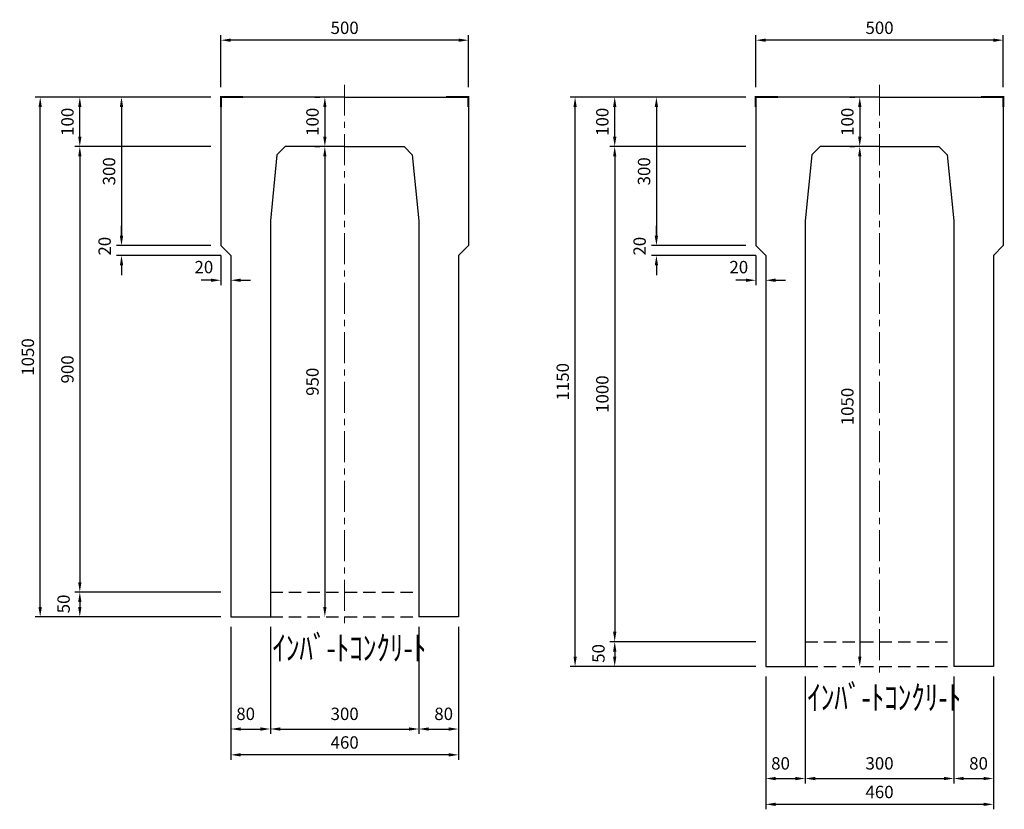
# Model space of a CAD drawing. Extents: x -2451 to 17161, y 7205 to 14821.
# Drawn here: x 15172 to 17161, y 9785 to 11380 of the extents above; entities that cross this region are included whole.
import ezdxf

# ---------------------------------------------------------------- set-up
doc = ezdxf.new("R2010")
doc.units = 0
doc.header["$LTSCALE"] = 100
doc.header["$MEASUREMENT"] = 0
doc.header["$PDSIZE"] = 5
doc.linetypes.add('CENTER', pattern=[2, 1.25, -0.25, 0.25, -0.25])
doc.linetypes.add('DASHED2', pattern=[0.375, 0.25, -0.125])
doc.layers.get('DEFPOINTS').update_dxf_attribs({"linetype": 'CONTINUOUS'})
for name, color, linetype in [('1HASEN', 30, 'CENTER'), ('HASEN', 4, 'DASHED2'), ('SEIHIN', 3, 'CONTINUOUS'), ('SUNPOU', 30, 'CONTINUOUS')]:
    doc.layers.add(name, color=color, linetype=linetype)
doc.styles.get("Standard").update_dxf_attribs({"font": 'txt.shx', "width": 0.8, "bigfont": 'bigfont.shx'})
doc.dimstyles.get("Standard").update_dxf_attribs({"dimscale": 10, "dimtxt": 2.5, "dimasz": 2, "dimexe": 1, "dimexo": 2, "dimgap": 0.09, "dimtad": 0, "dimdec": 1, "dimdsep": 46, "dimtxsty": 'STANDARD', "dimcen": 0.09, "dimaunit": 1, "dimadec": 0, "dimazin": 0, "dimtfac": 1, "dimtdec": 1, "dimtofl": 0, "dimtmove": 2, "dimatfit": 3, "dimfxl": 1, "dimtvp": 1, "dimtolj": 1, "dimarcsym": 0})

# ---------------------------------------------------------------- blocks, each defined once
blk = doc.blocks.new('*D344')
at = {"layer": 'DEFPOINTS', "color": 0}
for p in [(16868.6, 11123.7), (16868.6, 10073.7), (16868.6, 10073.7)]:
    blk.add_point(p, dxfattribs=at)
at = {"layer": 'SUNPOU', "color": 0, "lineweight": -2}
for p, q in [((16848.6, 11123.7), (16858.6, 11123.7)), ((16868.6, 11103.7), (16868.6, 10093.7)), ((16848.6, 10073.7), (16858.6, 10073.7))]:
    blk.add_line(p, q, dxfattribs=at)
at = {"layer": 'SUNPOU', "color": 0}
for points in [[(16865.3, 11103.7), (16872, 11103.7), (16868.6, 11123.7)], [(16865.3, 10093.7), (16872, 10093.7), (16868.6, 10073.7)]]:
    blk.add_solid(points, dxfattribs=at)
at = {"layer": 'SUNPOU', "color": 0, "insert": (16843.6, 10598.7), "char_height": 25, "attachment_point": 5, "rotation": 90}
blk.add_mtext('\\A1;1050', dxfattribs=at)
blk = doc.blocks.new('*D345')
at = {"layer": 'DEFPOINTS', "color": 0}
for p in [(16868.6, 11223.7), (16868.6, 11123.7), (16868.6, 11123.7)]:
    blk.add_point(p, dxfattribs=at)
at = {"layer": 'SUNPOU', "color": 0, "lineweight": -2}
for p, q in [((16848.6, 11223.7), (16858.6, 11223.7)), ((16868.6, 11203.7), (16868.6, 11143.7)), ((16848.6, 11123.7), (16858.6, 11123.7))]:
    blk.add_line(p, q, dxfattribs=at)
at = {"layer": 'SUNPOU', "color": 0}
for points in [[(16865.3, 11203.7), (16872, 11203.7), (16868.6, 11223.7)], [(16865.3, 11143.7), (16872, 11143.7), (16868.6, 11123.7)]]:
    blk.add_solid(points, dxfattribs=at)
at = {"layer": 'SUNPOU', "color": 0, "insert": (16843.6, 11173.7), "char_height": 25, "attachment_point": 5, "rotation": 90}
blk.add_mtext('\\A1;100', dxfattribs=at)
blk = doc.blocks.new('*D346')
at = {"layer": 'DEFPOINTS', "color": 0}
for p in [(16658.6, 11338.6), (16658.6, 11223.7), (17158.6, 11223.7)]:
    blk.add_point(p, dxfattribs=at)
at = {"layer": 'SUNPOU', "color": 0, "lineweight": -2}
for p, q in [((16658.6, 11243.7), (16658.6, 11348.6)), ((17138.6, 11338.6), (16678.6, 11338.6)), ((17158.6, 11243.7), (17158.6, 11348.6))]:
    blk.add_line(p, q, dxfattribs=at)
at = {"layer": 'SUNPOU', "color": 0}
for points in [[(16678.6, 11341.9), (16678.6, 11335.2), (16658.6, 11338.6)], [(17138.6, 11341.9), (17138.6, 11335.2), (17158.6, 11338.6)]]:
    blk.add_solid(points, dxfattribs=at)
at = {"layer": 'SUNPOU', "color": 0, "insert": (16908.6, 11363.6), "char_height": 25, "attachment_point": 5}
blk.add_mtext('\\A1;500', dxfattribs=at)
blk = doc.blocks.new('*D347')
at = {"layer": 'DEFPOINTS', "color": 0}
for p in [(16658.6, 11223.7), (16457.9, 10923.7), (16658.6, 10923.7)]:
    blk.add_point(p, dxfattribs=at)
at = {"layer": 'SUNPOU', "color": 0, "lineweight": -2}
for p, q in [((16638.6, 11223.7), (16447.9, 11223.7)), ((16457.9, 11203.7), (16457.9, 10943.7)), ((16638.6, 10923.7), (16447.9, 10923.7))]:
    blk.add_line(p, q, dxfattribs=at)
at = {"layer": 'SUNPOU', "color": 0}
for points in [[(16454.5, 11203.7), (16461.2, 11203.7), (16457.9, 11223.7)], [(16454.5, 10943.7), (16461.2, 10943.7), (16457.9, 10923.7)]]:
    blk.add_solid(points, dxfattribs=at)
at = {"layer": 'SUNPOU', "color": 0, "insert": (16432.9, 11073.7), "char_height": 25, "attachment_point": 5, "rotation": 90}
blk.add_mtext('\\A1;300', dxfattribs=at)
blk = doc.blocks.new('*D348')
at = {"layer": 'DEFPOINTS', "color": 0}
for p in [(16658.6, 10923.7), (16457.9, 10903.7), (16678.6, 10903.7)]:
    blk.add_point(p, dxfattribs=at)
at = {"layer": 'SUNPOU', "color": 0, "lineweight": -2}
for p, q in [((16457.9, 10943.7), (16457.9, 10963.7)), ((16638.6, 10923.7), (16447.9, 10923.7)), ((16658.6, 10903.7), (16447.9, 10903.7)), ((16457.9, 10883.7), (16457.9, 10863.7))]:
    blk.add_line(p, q, dxfattribs=at)
at = {"layer": 'SUNPOU', "color": 0}
for points in [[(16454.5, 10943.7), (16461.2, 10943.7), (16457.9, 10923.7)], [(16454.5, 10883.7), (16461.2, 10883.7), (16457.9, 10903.7)]]:
    blk.add_solid(points, dxfattribs=at)
at = {"layer": 'SUNPOU', "color": 0, "insert": (16423.9, 10922.5), "char_height": 25, "attachment_point": 5, "rotation": 90}
blk.add_mtext('\\A1;20', dxfattribs=at)
blk = doc.blocks.new('*D349')
at = {"layer": 'DEFPOINTS', "color": 0}
for p in [(16678.6, 10123.7), (16373.6, 10073.7), (16678.6, 10073.7)]:
    blk.add_point(p, dxfattribs=at)
at = {"layer": 'SUNPOU', "color": 0, "lineweight": -2}
for p, q in [((16658.6, 10123.7), (16363.6, 10123.7)), ((16373.6, 10103.7), (16373.6, 10093.7)), ((16658.6, 10073.7), (16363.6, 10073.7))]:
    blk.add_line(p, q, dxfattribs=at)
at = {"layer": 'SUNPOU', "color": 0}
for points in [[(16370.3, 10103.7), (16377, 10103.7), (16373.6, 10123.7)], [(16370.3, 10093.7), (16377, 10093.7), (16373.6, 10073.7)]]:
    blk.add_solid(points, dxfattribs=at)
at = {"layer": 'SUNPOU', "color": 0, "insert": (16340.8, 10100), "char_height": 25, "attachment_point": 5, "rotation": 90}
blk.add_mtext('\\A1;50', dxfattribs=at)
blk = doc.blocks.new('*D350')
at = {"layer": 'DEFPOINTS', "color": 0}
for p in [(16293.6, 11223.7), (16658.6, 11223.7), (16678.6, 10073.7)]:
    blk.add_point(p, dxfattribs=at)
at = {"layer": 'SUNPOU', "color": 0, "lineweight": -2}
for p, q in [((16638.6, 11223.7), (16283.6, 11223.7)), ((16293.6, 10093.7), (16293.6, 11203.7)), ((16658.6, 10073.7), (16283.6, 10073.7))]:
    blk.add_line(p, q, dxfattribs=at)
at = {"layer": 'SUNPOU', "color": 0}
for points in [[(16290.3, 11203.7), (16296.9, 11203.7), (16293.6, 11223.7)], [(16290.3, 10093.7), (16296.9, 10093.7), (16293.6, 10073.7)]]:
    blk.add_solid(points, dxfattribs=at)
at = {"layer": 'SUNPOU', "color": 0, "insert": (16268.6, 10648.7), "char_height": 25, "attachment_point": 5, "rotation": 90}
blk.add_mtext('\\A1;1150', dxfattribs=at)
blk = doc.blocks.new('*D351')
at = {"layer": 'DEFPOINTS', "color": 0}
for p in [(16658.6, 10923.7), (16678.6, 10903.7), (16658.6, 10853.7)]:
    blk.add_point(p, dxfattribs=at)
at = {"layer": 'SUNPOU', "color": 0, "lineweight": -2}
for p, q in [((16658.6, 10903.7), (16658.6, 10843.7)), ((16678.6, 10883.7), (16678.6, 10843.7)), ((16638.6, 10853.7), (16618.6, 10853.7)), ((16698.6, 10853.7), (16718.6, 10853.7))]:
    blk.add_line(p, q, dxfattribs=at)
at = {"layer": 'SUNPOU', "color": 0}
for points in [[(16638.6, 10857.1), (16638.6, 10850.4), (16658.6, 10853.7)], [(16698.6, 10857.1), (16698.6, 10850.4), (16678.6, 10853.7)]]:
    blk.add_solid(points, dxfattribs=at)
at = {"layer": 'SUNPOU', "color": 0, "insert": (16624.3, 10880.3), "char_height": 25, "attachment_point": 5}
blk.add_mtext('\\A1;20', dxfattribs=at)
blk = doc.blocks.new('*D352')
at = {"layer": 'DEFPOINTS', "color": 0}
for p in [(16373.6, 11223.7), (16658.6, 11223.7), (16658.6, 11123.7)]:
    blk.add_point(p, dxfattribs=at)
at = {"layer": 'SUNPOU', "color": 0, "lineweight": -2}
for p, q in [((16638.6, 11223.7), (16363.6, 11223.7)), ((16373.6, 11143.7), (16373.6, 11203.7)), ((16638.6, 11123.7), (16363.6, 11123.7))]:
    blk.add_line(p, q, dxfattribs=at)
at = {"layer": 'SUNPOU', "color": 0}
for points in [[(16370.3, 11203.7), (16377, 11203.7), (16373.6, 11223.7)], [(16370.3, 11143.7), (16377, 11143.7), (16373.6, 11123.7)]]:
    blk.add_solid(points, dxfattribs=at)
at = {"layer": 'SUNPOU', "color": 0, "insert": (16348.6, 11173.7), "char_height": 25, "attachment_point": 5, "rotation": 90}
blk.add_mtext('\\A1;100', dxfattribs=at)
blk = doc.blocks.new('*D353')
at = {"layer": 'DEFPOINTS', "color": 0}
for p in [(16658.6, 11123.7), (16373.6, 10123.7), (16678.6, 10123.7)]:
    blk.add_point(p, dxfattribs=at)
at = {"layer": 'SUNPOU', "color": 0, "lineweight": -2}
for p, q in [((16638.6, 11123.7), (16363.6, 11123.7)), ((16373.6, 11103.7), (16373.6, 10143.7)), ((16658.6, 10123.7), (16363.6, 10123.7))]:
    blk.add_line(p, q, dxfattribs=at)
at = {"layer": 'SUNPOU', "color": 0}
for points in [[(16370.3, 11103.7), (16377, 11103.7), (16373.6, 11123.7)], [(16370.3, 10143.7), (16377, 10143.7), (16373.6, 10123.7)]]:
    blk.add_solid(points, dxfattribs=at)
at = {"layer": 'SUNPOU', "color": 0, "insert": (16348.6, 10623.7), "char_height": 25, "attachment_point": 5, "rotation": 90}
blk.add_mtext('\\A1;1000', dxfattribs=at)
blk = doc.blocks.new('*D354')
at = {"layer": 'DEFPOINTS', "color": 0}
for p in [(16678.6, 10073.7), (16758.6, 10073.7), (16758.6, 9847.4)]:
    blk.add_point(p, dxfattribs=at)
at = {"layer": 'SUNPOU', "color": 0, "lineweight": -2}
for p, q in [((16678.6, 10053.7), (16678.6, 9837.4)), ((16758.6, 10053.7), (16758.6, 9837.4)), ((16698.6, 9847.4), (16738.6, 9847.4))]:
    blk.add_line(p, q, dxfattribs=at)
at = {"layer": 'SUNPOU', "color": 0}
for points in [[(16698.6, 9850.7), (16698.6, 9844), (16678.6, 9847.4)], [(16738.6, 9850.7), (16738.6, 9844), (16758.6, 9847.4)]]:
    blk.add_solid(points, dxfattribs=at)
at = {"layer": 'SUNPOU', "color": 0, "insert": (16708.6, 9878), "char_height": 25, "attachment_point": 5}
blk.add_mtext('\\A1;80', dxfattribs=at)
blk = doc.blocks.new('*D355')
at = {"layer": 'DEFPOINTS', "color": 0}
for p in [(16758.6, 10073.7), (17058.6, 10073.7), (17058.6, 9847.4)]:
    blk.add_point(p, dxfattribs=at)
at = {"layer": 'SUNPOU', "color": 0, "lineweight": -2}
for p, q in [((16758.6, 10053.7), (16758.6, 9837.4)), ((17058.6, 10053.7), (17058.6, 9837.4)), ((16778.6, 9847.4), (17038.6, 9847.4))]:
    blk.add_line(p, q, dxfattribs=at)
at = {"layer": 'SUNPOU', "color": 0}
for points in [[(16778.6, 9850.7), (16778.6, 9844), (16758.6, 9847.4)], [(17038.6, 9850.7), (17038.6, 9844), (17058.6, 9847.4)]]:
    blk.add_solid(points, dxfattribs=at)
at = {"layer": 'SUNPOU', "color": 0, "insert": (16908.6, 9878), "char_height": 25, "attachment_point": 5}
blk.add_mtext('\\A1;300', dxfattribs=at)
blk = doc.blocks.new('*D356')
at = {"layer": 'DEFPOINTS', "color": 0}
for p in [(17058.6, 10073.7), (17138.6, 10073.7), (17138.6, 9847.4)]:
    blk.add_point(p, dxfattribs=at)
at = {"layer": 'SUNPOU', "color": 0, "lineweight": -2}
for p, q in [((17058.6, 10053.7), (17058.6, 9837.4)), ((17138.6, 10053.7), (17138.6, 9837.4)), ((17078.6, 9847.4), (17118.6, 9847.4))]:
    blk.add_line(p, q, dxfattribs=at)
at = {"layer": 'SUNPOU', "color": 0}
for points in [[(17078.6, 9850.7), (17078.6, 9844), (17058.6, 9847.4)], [(17118.6, 9850.7), (17118.6, 9844), (17138.6, 9847.4)]]:
    blk.add_solid(points, dxfattribs=at)
at = {"layer": 'SUNPOU', "color": 0, "insert": (17108.6, 9878), "char_height": 25, "attachment_point": 5}
blk.add_mtext('\\A1;80', dxfattribs=at)
blk = doc.blocks.new('*D357')
at = {"layer": 'DEFPOINTS', "color": 0}
for p in [(16678.6, 10073.7), (17138.6, 10073.7), (16678.6, 9795.2)]:
    blk.add_point(p, dxfattribs=at)
at = {"layer": 'SUNPOU', "color": 0, "lineweight": -2}
for p, q in [((16678.6, 10053.7), (16678.6, 9785.2)), ((17138.6, 10053.7), (17138.6, 9785.2)), ((17118.6, 9795.2), (16698.6, 9795.2))]:
    blk.add_line(p, q, dxfattribs=at)
at = {"layer": 'SUNPOU', "color": 0}
for points in [[(16698.6, 9798.6), (16698.6, 9791.9), (16678.6, 9795.2)], [(17118.6, 9798.6), (17118.6, 9791.9), (17138.6, 9795.2)]]:
    blk.add_solid(points, dxfattribs=at)
at = {"layer": 'SUNPOU', "color": 0, "insert": (16908.6, 9820.2), "char_height": 25, "attachment_point": 5}
blk.add_mtext('\\A1;460', dxfattribs=at)
blk = doc.blocks.new('*D358')
at = {"layer": 'DEFPOINTS', "color": 0}
for p in [(15788.1, 11123.7), (15788.1, 10173.7), (15788.1, 10173.7)]:
    blk.add_point(p, dxfattribs=at)
at = {"layer": 'SUNPOU', "color": 0, "lineweight": -2}
for p, q in [((15768.1, 11123.7), (15778.1, 11123.7)), ((15788.1, 11103.7), (15788.1, 10193.7)), ((15768.1, 10173.7), (15778.1, 10173.7))]:
    blk.add_line(p, q, dxfattribs=at)
at = {"layer": 'SUNPOU', "color": 0}
for points in [[(15784.8, 11103.7), (15791.4, 11103.7), (15788.1, 11123.7)], [(15784.8, 10193.7), (15791.4, 10193.7), (15788.1, 10173.7)]]:
    blk.add_solid(points, dxfattribs=at)
at = {"layer": 'SUNPOU', "color": 0, "insert": (15763.1, 10648.7), "char_height": 25, "attachment_point": 5, "rotation": 90}
blk.add_mtext('\\A1;950', dxfattribs=at)
blk = doc.blocks.new('*D359')
at = {"layer": 'DEFPOINTS', "color": 0}
for p in [(15788.1, 11223.7), (15788.1, 11123.7), (15788.1, 11123.7)]:
    blk.add_point(p, dxfattribs=at)
at = {"layer": 'SUNPOU', "color": 0, "lineweight": -2}
for p, q in [((15768.1, 11223.7), (15778.1, 11223.7)), ((15788.1, 11203.7), (15788.1, 11143.7)), ((15768.1, 11123.7), (15778.1, 11123.7))]:
    blk.add_line(p, q, dxfattribs=at)
at = {"layer": 'SUNPOU', "color": 0}
for points in [[(15784.8, 11203.7), (15791.4, 11203.7), (15788.1, 11223.7)], [(15784.8, 11143.7), (15791.4, 11143.7), (15788.1, 11123.7)]]:
    blk.add_solid(points, dxfattribs=at)
at = {"layer": 'SUNPOU', "color": 0, "insert": (15763.1, 11173.7), "char_height": 25, "attachment_point": 5, "rotation": 90}
blk.add_mtext('\\A1;100', dxfattribs=at)
blk = doc.blocks.new('*D360')
at = {"layer": 'DEFPOINTS', "color": 0}
for p in [(15578.1, 11338.6), (15578.1, 11223.7), (16078.1, 11223.7)]:
    blk.add_point(p, dxfattribs=at)
at = {"layer": 'SUNPOU', "color": 0, "lineweight": -2}
for p, q in [((15578.1, 11243.7), (15578.1, 11348.6)), ((16058.1, 11338.6), (15598.1, 11338.6)), ((16078.1, 11243.7), (16078.1, 11348.6))]:
    blk.add_line(p, q, dxfattribs=at)
at = {"layer": 'SUNPOU', "color": 0}
for points in [[(15598.1, 11341.9), (15598.1, 11335.2), (15578.1, 11338.6)], [(16058.1, 11341.9), (16058.1, 11335.2), (16078.1, 11338.6)]]:
    blk.add_solid(points, dxfattribs=at)
at = {"layer": 'SUNPOU', "color": 0, "insert": (15828.1, 11363.6), "char_height": 25, "attachment_point": 5}
blk.add_mtext('\\A1;500', dxfattribs=at)
blk = doc.blocks.new('*D361')
at = {"layer": 'DEFPOINTS', "color": 0}
for p in [(15578.1, 11223.7), (15377.3, 10923.7), (15578.1, 10923.7)]:
    blk.add_point(p, dxfattribs=at)
at = {"layer": 'SUNPOU', "color": 0, "lineweight": -2}
for p, q in [((15558.1, 11223.7), (15367.3, 11223.7)), ((15377.3, 11203.7), (15377.3, 10943.7)), ((15558.1, 10923.7), (15367.3, 10923.7))]:
    blk.add_line(p, q, dxfattribs=at)
at = {"layer": 'SUNPOU', "color": 0}
for points in [[(15374, 11203.7), (15380.7, 11203.7), (15377.3, 11223.7)], [(15374, 10943.7), (15380.7, 10943.7), (15377.3, 10923.7)]]:
    blk.add_solid(points, dxfattribs=at)
at = {"layer": 'SUNPOU', "color": 0, "insert": (15352.3, 11073.7), "char_height": 25, "attachment_point": 5, "rotation": 90}
blk.add_mtext('\\A1;300', dxfattribs=at)
blk = doc.blocks.new('*D362')
at = {"layer": 'DEFPOINTS', "color": 0}
for p in [(15578.1, 10923.7), (15377.3, 10903.7), (15598.1, 10903.7)]:
    blk.add_point(p, dxfattribs=at)
at = {"layer": 'SUNPOU', "color": 0, "lineweight": -2}
for p, q in [((15377.3, 10943.7), (15377.3, 10963.7)), ((15558.1, 10923.7), (15367.3, 10923.7)), ((15578.1, 10903.7), (15367.3, 10903.7)), ((15377.3, 10883.7), (15377.3, 10863.7))]:
    blk.add_line(p, q, dxfattribs=at)
at = {"layer": 'SUNPOU', "color": 0}
for points in [[(15374, 10943.7), (15380.7, 10943.7), (15377.3, 10923.7)], [(15374, 10883.7), (15380.7, 10883.7), (15377.3, 10903.7)]]:
    blk.add_solid(points, dxfattribs=at)
at = {"layer": 'SUNPOU', "color": 0, "insert": (15343.3, 10922.5), "char_height": 25, "attachment_point": 5, "rotation": 90}
blk.add_mtext('\\A1;20', dxfattribs=at)
blk = doc.blocks.new('*D363')
at = {"layer": 'DEFPOINTS', "color": 0}
for p in [(15598.1, 10223.7), (15293.1, 10173.7), (15598.1, 10173.7)]:
    blk.add_point(p, dxfattribs=at)
at = {"layer": 'SUNPOU', "color": 0, "lineweight": -2}
for p, q in [((15578.1, 10223.7), (15283.1, 10223.7)), ((15293.1, 10203.7), (15293.1, 10193.7)), ((15578.1, 10173.7), (15283.1, 10173.7))]:
    blk.add_line(p, q, dxfattribs=at)
at = {"layer": 'SUNPOU', "color": 0}
for points in [[(15289.8, 10203.7), (15296.4, 10203.7), (15293.1, 10223.7)], [(15289.8, 10193.7), (15296.4, 10193.7), (15293.1, 10173.7)]]:
    blk.add_solid(points, dxfattribs=at)
at = {"layer": 'SUNPOU', "color": 0, "insert": (15260.3, 10200), "char_height": 25, "attachment_point": 5, "rotation": 90}
blk.add_mtext('\\A1;50', dxfattribs=at)
blk = doc.blocks.new('*D364')
at = {"layer": 'DEFPOINTS', "color": 0}
for p in [(15213.1, 11223.7), (15578.1, 11223.7), (15598.1, 10173.7)]:
    blk.add_point(p, dxfattribs=at)
at = {"layer": 'SUNPOU', "color": 0, "lineweight": -2}
for p, q in [((15558.1, 11223.7), (15203.1, 11223.7)), ((15213.1, 10193.7), (15213.1, 11203.7)), ((15578.1, 10173.7), (15203.1, 10173.7))]:
    blk.add_line(p, q, dxfattribs=at)
at = {"layer": 'SUNPOU', "color": 0}
for points in [[(15209.7, 11203.7), (15216.4, 11203.7), (15213.1, 11223.7)], [(15209.7, 10193.7), (15216.4, 10193.7), (15213.1, 10173.7)]]:
    blk.add_solid(points, dxfattribs=at)
at = {"layer": 'SUNPOU', "color": 0, "insert": (15188.1, 10698.7), "char_height": 25, "attachment_point": 5, "rotation": 90}
blk.add_mtext('\\A1;1050', dxfattribs=at)
blk = doc.blocks.new('*D365')
at = {"layer": 'DEFPOINTS', "color": 0}
for p in [(15578.1, 10923.7), (15598.1, 10903.7), (15578.1, 10853.7)]:
    blk.add_point(p, dxfattribs=at)
at = {"layer": 'SUNPOU', "color": 0, "lineweight": -2}
for p, q in [((15578.1, 10903.7), (15578.1, 10843.7)), ((15598.1, 10883.7), (15598.1, 10843.7)), ((15558.1, 10853.7), (15538.1, 10853.7)), ((15618.1, 10853.7), (15638.1, 10853.7))]:
    blk.add_line(p, q, dxfattribs=at)
at = {"layer": 'SUNPOU', "color": 0}
for points in [[(15558.1, 10857.1), (15558.1, 10850.4), (15578.1, 10853.7)], [(15618.1, 10857.1), (15618.1, 10850.4), (15598.1, 10853.7)]]:
    blk.add_solid(points, dxfattribs=at)
at = {"layer": 'SUNPOU', "color": 0, "insert": (15543.7, 10880.3), "char_height": 25, "attachment_point": 5}
blk.add_mtext('\\A1;20', dxfattribs=at)
blk = doc.blocks.new('*D366')
at = {"layer": 'DEFPOINTS', "color": 0}
for p in [(15293.1, 11223.7), (15578.1, 11223.7), (15578.1, 11123.7)]:
    blk.add_point(p, dxfattribs=at)
at = {"layer": 'SUNPOU', "color": 0, "lineweight": -2}
for p, q in [((15558.1, 11223.7), (15283.1, 11223.7)), ((15293.1, 11143.7), (15293.1, 11203.7)), ((15558.1, 11123.7), (15283.1, 11123.7))]:
    blk.add_line(p, q, dxfattribs=at)
at = {"layer": 'SUNPOU', "color": 0}
for points in [[(15289.8, 11203.7), (15296.4, 11203.7), (15293.1, 11223.7)], [(15289.8, 11143.7), (15296.4, 11143.7), (15293.1, 11123.7)]]:
    blk.add_solid(points, dxfattribs=at)
at = {"layer": 'SUNPOU', "color": 0, "insert": (15268.1, 11173.7), "char_height": 25, "attachment_point": 5, "rotation": 90}
blk.add_mtext('\\A1;100', dxfattribs=at)
blk = doc.blocks.new('*D367')
at = {"layer": 'DEFPOINTS', "color": 0}
for p in [(15578.1, 11123.7), (15293.1, 10223.7), (15598.1, 10223.7)]:
    blk.add_point(p, dxfattribs=at)
at = {"layer": 'SUNPOU', "color": 0, "lineweight": -2}
for p, q in [((15558.1, 11123.7), (15283.1, 11123.7)), ((15293.1, 11103.7), (15293.1, 10243.7)), ((15578.1, 10223.7), (15283.1, 10223.7))]:
    blk.add_line(p, q, dxfattribs=at)
at = {"layer": 'SUNPOU', "color": 0}
for points in [[(15289.8, 11103.7), (15296.4, 11103.7), (15293.1, 11123.7)], [(15289.8, 10243.7), (15296.4, 10243.7), (15293.1, 10223.7)]]:
    blk.add_solid(points, dxfattribs=at)
at = {"layer": 'SUNPOU', "color": 0, "insert": (15268.1, 10673.7), "char_height": 25, "attachment_point": 5, "rotation": 90}
blk.add_mtext('\\A1;900', dxfattribs=at)
blk = doc.blocks.new('*D368')
at = {"layer": 'DEFPOINTS', "color": 0}
for p in [(15598.1, 10173.7), (15678.1, 10173.7), (15678.1, 9947.4)]:
    blk.add_point(p, dxfattribs=at)
at = {"layer": 'SUNPOU', "color": 0, "lineweight": -2}
for p, q in [((15598.1, 10153.7), (15598.1, 9937.4)), ((15678.1, 10153.7), (15678.1, 9937.4)), ((15618.1, 9947.4), (15658.1, 9947.4))]:
    blk.add_line(p, q, dxfattribs=at)
at = {"layer": 'SUNPOU', "color": 0}
for points in [[(15618.1, 9950.7), (15618.1, 9944), (15598.1, 9947.4)], [(15658.1, 9950.7), (15658.1, 9944), (15678.1, 9947.4)]]:
    blk.add_solid(points, dxfattribs=at)
at = {"layer": 'SUNPOU', "color": 0, "insert": (15628.1, 9978), "char_height": 25, "attachment_point": 5}
blk.add_mtext('\\A1;80', dxfattribs=at)
blk = doc.blocks.new('*D369')
at = {"layer": 'DEFPOINTS', "color": 0}
for p in [(15678.1, 10173.7), (15978.1, 10173.7), (15978.1, 9947.4)]:
    blk.add_point(p, dxfattribs=at)
at = {"layer": 'SUNPOU', "color": 0, "lineweight": -2}
for p, q in [((15678.1, 10153.7), (15678.1, 9937.4)), ((15978.1, 10153.7), (15978.1, 9937.4)), ((15698.1, 9947.4), (15958.1, 9947.4))]:
    blk.add_line(p, q, dxfattribs=at)
at = {"layer": 'SUNPOU', "color": 0}
for points in [[(15698.1, 9950.7), (15698.1, 9944), (15678.1, 9947.4)], [(15958.1, 9950.7), (15958.1, 9944), (15978.1, 9947.4)]]:
    blk.add_solid(points, dxfattribs=at)
at = {"layer": 'SUNPOU', "color": 0, "insert": (15828.1, 9978), "char_height": 25, "attachment_point": 5}
blk.add_mtext('\\A1;300', dxfattribs=at)
blk = doc.blocks.new('*D370')
at = {"layer": 'DEFPOINTS', "color": 0}
for p in [(15978.1, 10173.7), (16058.1, 10173.7), (16058.1, 9947.4)]:
    blk.add_point(p, dxfattribs=at)
at = {"layer": 'SUNPOU', "color": 0, "lineweight": -2}
for p, q in [((15978.1, 10153.7), (15978.1, 9937.4)), ((16058.1, 10153.7), (16058.1, 9937.4)), ((15998.1, 9947.4), (16038.1, 9947.4))]:
    blk.add_line(p, q, dxfattribs=at)
at = {"layer": 'SUNPOU', "color": 0}
for points in [[(15998.1, 9950.7), (15998.1, 9944), (15978.1, 9947.4)], [(16038.1, 9950.7), (16038.1, 9944), (16058.1, 9947.4)]]:
    blk.add_solid(points, dxfattribs=at)
at = {"layer": 'SUNPOU', "color": 0, "insert": (16028.1, 9978), "char_height": 25, "attachment_point": 5}
blk.add_mtext('\\A1;80', dxfattribs=at)
blk = doc.blocks.new('*D371')
at = {"layer": 'DEFPOINTS', "color": 0}
for p in [(15598.1, 10173.7), (16058.1, 10173.7), (15598.1, 9895.2)]:
    blk.add_point(p, dxfattribs=at)
at = {"layer": 'SUNPOU', "color": 0, "lineweight": -2}
for p, q in [((15598.1, 10153.7), (15598.1, 9885.2)), ((16058.1, 10153.7), (16058.1, 9885.2)), ((16038.1, 9895.2), (15618.1, 9895.2))]:
    blk.add_line(p, q, dxfattribs=at)
at = {"layer": 'SUNPOU', "color": 0}
for points in [[(15618.1, 9898.6), (15618.1, 9891.9), (15598.1, 9895.2)], [(16038.1, 9898.6), (16038.1, 9891.9), (16058.1, 9895.2)]]:
    blk.add_solid(points, dxfattribs=at)
at = {"layer": 'SUNPOU', "color": 0, "insert": (15828.1, 9920.2), "char_height": 25, "attachment_point": 5}
blk.add_mtext('\\A1;460', dxfattribs=at)

msp = doc.modelspace()

# ---------------------------------------------------------------- linework, layer by layer
at = {"layer": '1HASEN', "lineweight": 18, "ltscale": 0.5}
for p, q in [((15828.09, 11248.73), (15828.09, 10148.73)), ((16908.63, 11248.73), (16908.63, 10048.73))]:
    msp.add_line(p, q, dxfattribs=at)
at = {"layer": 'HASEN'}
for p, q in [((15678.09, 10223.73), (15978.09, 10223.73)), ((15678.09, 10173.73), (15978.09, 10173.73)), ((16758.63, 10123.73), (17058.63, 10123.73)), ((16758.63, 10073.73), (17058.63, 10073.73))]:
    msp.add_line(p, q, dxfattribs=at)
at = {"layer": 'SEIHIN', "const_width": 4}
for points in [[(15623.09, 11223.73), (15578.09, 11223.73), (15578.09, 11203.73)], [(16033.09, 11223.73), (16078.09, 11223.73), (16078.09, 11203.73)], [(16703.63, 11223.73), (16658.63, 11223.73), (16658.63, 11203.73)], [(17113.63, 11223.73), (17158.63, 11223.73), (17158.63, 11203.73)]]:
    msp.add_lwpolyline(points, dxfattribs=at)
at = {"layer": 'SEIHIN'}
for points in [[(15828.09, 11223.73), (15578.09, 11223.73), (15578.09, 10923.73), (15598.09, 10903.73), (15598.09, 10233.73), (15598.09, 10223.73), (15598.09, 10173.73), (15678.09, 10173.73)], [(15828.09, 11223.73), (16078.09, 11223.73), (16078.09, 10923.73), (16058.09, 10903.73), (16058.09, 10233.73), (16058.09, 10223.73), (16058.09, 10173.73), (15978.09, 10173.73)], [(16908.63, 11223.73), (16658.63, 11223.73), (16658.63, 10923.73), (16678.63, 10903.73), (16678.63, 10133.73), (16678.63, 10123.73), (16678.63, 10073.73), (16758.63, 10073.73)], [(16908.63, 11223.73), (17158.63, 11223.73), (17158.63, 10923.73), (17138.63, 10903.73), (17138.63, 10133.73), (17138.63, 10123.73), (17138.63, 10073.73), (17058.63, 10073.73)], [(15828.09, 11123.73), (15708.09, 11123.73), (15691.39, 11107.03), (15678.09, 10973.73), (15678.09, 10173.73)], [(15828.09, 11123.73), (15948.09, 11123.73), (15964.79, 11107.03), (15978.09, 10973.73), (15978.09, 10173.73)], [(16908.63, 11123.73), (16788.63, 11123.73), (16771.93, 11107.03), (16758.63, 10973.73), (16758.63, 10073.73)], [(16908.63, 11123.73), (17028.63, 11123.73), (17045.33, 11107.03), (17058.63, 10973.73), (17058.63, 10073.73)]]:
    msp.add_lwpolyline(points, dxfattribs=at)

# ---------------------------------------------------------------- texts
at = {"layer": 'SUNPOU', "width": 0.8}
for p in [(15682.23, 10086.22), (16762.76, 9986.22)]:
    msp.add_text('ｲﾝﾊﾞ-ﾄｺﾝｸﾘ-ﾄ', height=50, dxfattribs=at).set_placement(p)

# ---------------------------------------------------------------- dimensions: what is measured, and where the dimension line sits
at = {"layer": 'SUNPOU'}
for base, p1, p2, picture, middle in [((15578.09, 11338.56), (16078.09, 11223.73), (15578.09, 11223.73), '*D360', (15828.09, 11363.56)), ((16658.63, 11338.56), (17158.63, 11223.73), (16658.63, 11223.73), '*D346', (16908.63, 11363.56)), ((15598.09, 9895.22), (16058.09, 10173.73), (15598.09, 10173.73), '*D371', (15828.09, 9920.22)), ((16678.63, 9795.22), (17138.63, 10073.73), (16678.63, 10073.73), '*D357', (16908.63, 9820.22))]:
    dim = msp.add_linear_dim(base=base, p1=p1, p2=p2, dimstyle='STANDARD', dxfattribs=at)
    dim.commit()
    dim.dimension.update_dxf_attribs({"geometry": picture, "text_midpoint": middle})
for base, p1, p2, picture, middle in [((15213.07, 11223.73), (15598.09, 10173.73), (15578.09, 11223.73), '*D364', (15188.07, 10698.73)), ((15293.09, 11223.73), (15578.09, 11123.73), (15578.09, 11223.73), '*D366', (15268.09, 11173.73)), ((15377.33, 10923.73), (15578.09, 11223.73), (15578.09, 10923.73), '*D361', (15352.33, 11073.73)), ((15788.09, 11123.73), (15788.09, 11223.73), (15788.09, 11123.73), '*D359', (15763.09, 11173.73)), ((16293.61, 11223.73), (16678.63, 10073.73), (16658.63, 11223.73), '*D350', (16268.61, 10648.73)), ((16373.63, 11223.73), (16658.63, 11123.73), (16658.63, 11223.73), '*D352', (16348.63, 11173.73)), ((16457.87, 10923.73), (16658.63, 11223.73), (16658.63, 10923.73), '*D347', (16432.87, 11073.73)), ((16868.63, 11123.73), (16868.63, 11223.73), (16868.63, 11123.73), '*D345', (16843.63, 11173.73)), ((15293.09, 10223.73), (15578.09, 11123.73), (15598.09, 10223.73), '*D367', (15268.09, 10673.73)), ((15788.09, 10173.73), (15788.09, 11123.73), (15788.09, 10173.73), '*D358', (15763.09, 10648.73)), ((16373.63, 10123.73), (16658.63, 11123.73), (16678.63, 10123.73), '*D353', (16348.63, 10623.73)), ((16868.63, 10073.73), (16868.63, 11123.73), (16868.63, 10073.73), '*D344', (16843.63, 10598.73))]:
    dim = msp.add_linear_dim(base=base, p1=p1, p2=p2, angle=90, dimstyle='STANDARD', dxfattribs=at)
    dim.commit()
    dim.dimension.update_dxf_attribs({"geometry": picture, "text_midpoint": middle})
for base, p1, p2, picture, middle in [((15377.33, 10903.73), (15578.09, 10923.73), (15598.09, 10903.73), '*D362', (15343.32, 10922.48)), ((16457.87, 10903.73), (16658.63, 10923.73), (16678.63, 10903.73), '*D348', (16423.85, 10922.48)), ((15293.09, 10173.73), (15598.09, 10223.73), (15598.09, 10173.73), '*D363', (15260.27, 10199.98)), ((16373.63, 10073.73), (16678.63, 10123.73), (16678.63, 10073.73), '*D349', (16340.81, 10099.98))]:
    dim = msp.add_linear_dim(base=base, p1=p1, p2=p2, angle=90, dimstyle='STANDARD', dxfattribs=at)
    dim.commit()
    dim.dimension.update_dxf_attribs({"geometry": picture, "text_midpoint": middle, "dimtype": 160})
for base, p1, p2, picture, middle in [((15578.09, 10853.73), (15598.09, 10903.73), (15578.09, 10923.73), '*D365', (15543.73, 10880.29)), ((16658.63, 10853.73), (16678.63, 10903.73), (16658.63, 10923.73), '*D351', (16624.27, 10880.29)), ((15678.09, 9947.36), (15598.09, 10173.73), (15678.09, 10173.73), '*D368', (15628.09, 9978.01)), ((15978.09, 9947.36), (15678.09, 10173.73), (15978.09, 10173.73), '*D369', (15828.09, 9978.01)), ((16058.09, 9947.36), (15978.09, 10173.73), (16058.09, 10173.73), '*D370', (16028.09, 9978.01)), ((16758.63, 9847.36), (16678.63, 10073.73), (16758.63, 10073.73), '*D354', (16708.63, 9878.01)), ((17058.63, 9847.36), (16758.63, 10073.73), (17058.63, 10073.73), '*D355', (16908.63, 9878.01)), ((17138.63, 9847.36), (17058.63, 10073.73), (17138.63, 10073.73), '*D356', (17108.63, 9878.01))]:
    dim = msp.add_linear_dim(base=base, p1=p1, p2=p2, dimstyle='STANDARD', dxfattribs=at)
    dim.commit()
    dim.dimension.update_dxf_attribs({"geometry": picture, "text_midpoint": middle, "dimtype": 160})

doc.saveas('drawing.dxf')
